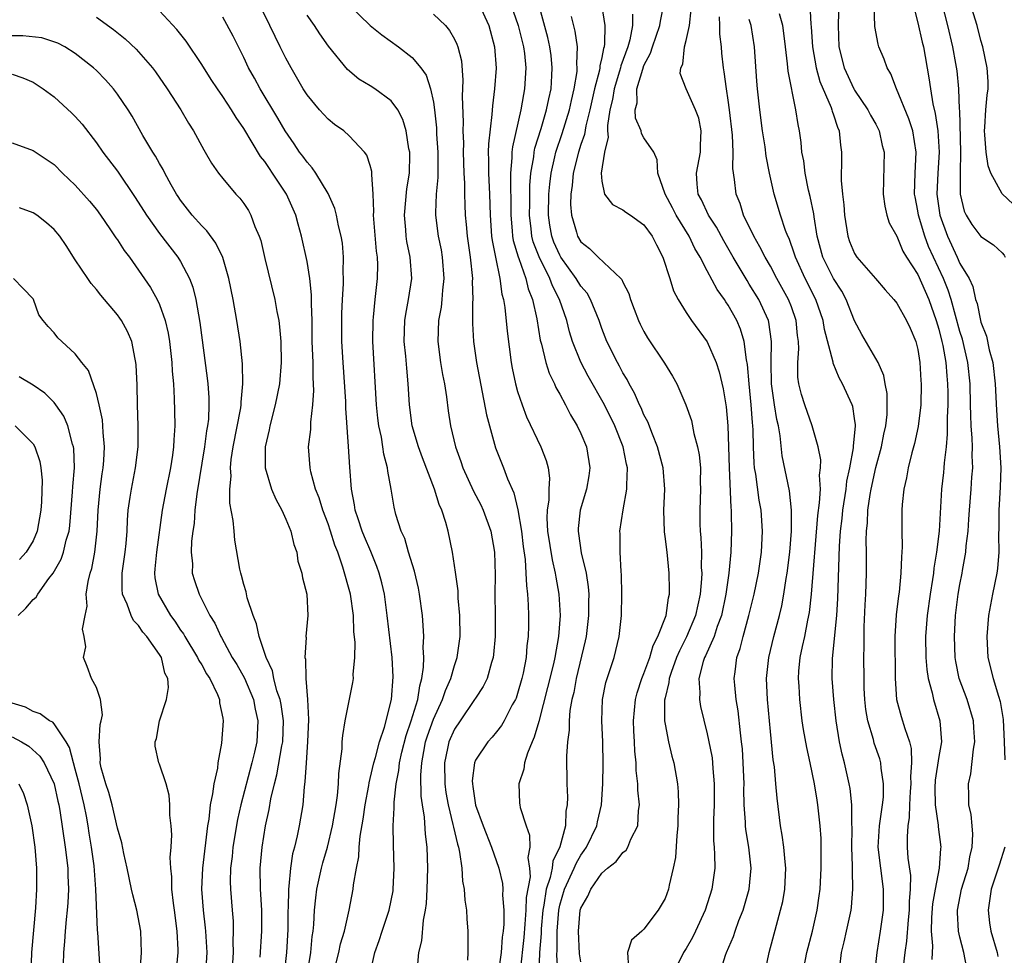
# Model space of a CAD drawing. Units: inches. Extents: x 2574000 to 2577000, y 1527000 to 1530000.
# Drawn here: x 2575492 to 2575585, y 1527673 to 1527762 of the extents above; entities that cross this region are included whole.
import ezdxf

# ---------------------------------------------------------------- set-up
doc = ezdxf.new("R2010")
doc.units = ezdxf.units.IN
doc.header["$MEASUREMENT"] = 0
doc.layers.add('LD25741527_2ft', color=92, linetype='Continuous')

msp = doc.modelspace()

# ---------------------------------------------------------------- linework, layer by layer
at = {"layer": 'LD25741527_2ft'}
for points, elevation in [([(2575525.004, 1527671), (2575525.427, 1527673), (2575525.863, 1527674.137), (2575526.126, 1527675), (2575526.805, 1527677), (2575527.172, 1527678.828), (2575527.194, 1527679), (2575527.277, 1527681), (2575527.201, 1527683.201), (2575527.174, 1527685), (2575527.287, 1527686.713), (2575527.27, 1527687.27), (2575527.477, 1527689), (2575527.736, 1527690.264), (2575527.791, 1527691), (2575528.01, 1527692.01), (2575528.41, 1527693.59), (2575528.894, 1527695), (2575529.513, 1527697), (2575529.699, 1527698.301), (2575529.918, 1527699), (2575530.074, 1527700.074), (2575530.087, 1527701), (2575530.038, 1527701.961), (2575530.096, 1527703), (2575530.043, 1527704.043), (2575529.96, 1527705), (2575529.686, 1527707), (2575529.58, 1527707.58), (2575529.203, 1527709.203), (2575528.644, 1527711), (2575528.285, 1527712.285), (2575527.941, 1527713), (2575527.436, 1527714.564), (2575527.263, 1527715.263), (2575526.984, 1527716.984), (2575526.682, 1527718.682), (2575526.659, 1527719), (2575526.295, 1527720.295), (2575526.21, 1527721), (2575526.067, 1527721.934), (2575525.825, 1527723), (2575525.735, 1527723.735), (2575525.607, 1527725), (2575525.251, 1527731), (2575525.268, 1527733), (2575525.312, 1527733.312), (2575525.464, 1527735), (2575525.692, 1527737), (2575525.712, 1527738.288), (2575525.687, 1527739), (2575525.598, 1527739.598), (2575525.324, 1527743), (2575525.354, 1527743.354), (2575525.278, 1527745), (2575525.148, 1527746.852), (2575525.168, 1527747), (2575525.158, 1527747.158), (2575525, 1527747.714), (2575524.692, 1527748.692), (2575524.46, 1527749), (2575523, 1527750.548), (2575522.496, 1527751), (2575521.623, 1527751.623), (2575521, 1527752.105), (2575520.199, 1527753), (2575519, 1527754.441), (2575518.643, 1527755), (2575517.49, 1527757), (2575517, 1527757.907), (2575516.465, 1527759), (2575515.964, 1527759.964), (2575515.484, 1527761), (2575514.025, 1527764.025)], 8174), ([(2575569.508, 1527763.508), (2575569.427, 1527761), (2575569.509, 1527759), (2575570.004, 1527757), (2575570.927, 1527755), (2575571, 1527754.869), (2575572.268, 1527753), (2575572.506, 1527752.506), (2575573, 1527751.631), (2575573.333, 1527751), (2575573.628, 1527749.628), (2575573.796, 1527749), (2575573.72, 1527745), (2575573.863, 1527743.863), (2575574.075, 1527743), (2575574.29, 1527742.29), (2575575, 1527740.996), (2575575.592, 1527739.592), (2575575.941, 1527739), (2575577, 1527737.376), (2575578.041, 1527735), (2575578.76, 1527733), (2575579, 1527732.183), (2575579.29, 1527731), (2575579.368, 1527730.632), (2575579.651, 1527729), (2575579.749, 1527727.748), (2575579.829, 1527727), (2575579.85, 1527726.15), (2575579.852, 1527725), (2575579.792, 1527723.792), (2575579.805, 1527722.195), (2575579.683, 1527721), (2575579.489, 1527719.489), (2575579.469, 1527719), (2575579.43, 1527718.57), (2575579.244, 1527717), (2575579.02, 1527713), (2575578.786, 1527711), (2575578.525, 1527709.475), (2575578.484, 1527709), (2575578.405, 1527708.405), (2575578.177, 1527707), (2575577.899, 1527705), (2575577.742, 1527703), (2575577.77, 1527701), (2575577.847, 1527699.847), (2575577.981, 1527699), (2575578.364, 1527697.636), (2575578.477, 1527697), (2575579.095, 1527695), (2575579.241, 1527693), (2575579, 1527691.611), (2575578.663, 1527689.337), (2575578.619, 1527688.619), (2575578.644, 1527687), (2575578.928, 1527685.072), (2575578.928, 1527684.928), (2575579.176, 1527683), (2575579.15, 1527682.85), (2575579.031, 1527681), (2575578.644, 1527679), (2575578.403, 1527677.597), (2575578.304, 1527676.304), (2575578.276, 1527675), (2575578.395, 1527673.606), (2575578.321, 1527672.321)], 8206), ([(2575579.239, 1527763.239), (2575579.836, 1527761), (2575580.306, 1527759), (2575580.588, 1527757.412), (2575580.695, 1527756.695), (2575580.868, 1527755), (2575580.932, 1527753.068), (2575580.949, 1527752.949), (2575581.065, 1527749), (2575581.025, 1527747.026), (2575581.026, 1527745), (2575581.398, 1527743.397), (2575581.581, 1527743), (2575582.121, 1527742.121), (2575583, 1527740.968), (2575584.192, 1527740.192), (2575585, 1527739.424), (2575585.191, 1527739.191), (2575585.305, 1527739)], 8212), ([(2575586.064, 1527744.063), (2575585, 1527745.041), (2575583.941, 1527747), (2575583.677, 1527747.677), (2575583.488, 1527749), (2575583.363, 1527750.637), (2575583.322, 1527751), (2575583.362, 1527751.362), (2575583.473, 1527753), (2575583.6, 1527754.4), (2575583.694, 1527755), (2575583.686, 1527755.686), (2575583.6, 1527757), (2575583.181, 1527759), (2575583, 1527759.596), (2575582.652, 1527761), (2575581.778, 1527763.778)], 8214), ([(2575519.043, 1527671.043), (2575519.367, 1527673), (2575519.491, 1527674.509), (2575519.577, 1527675), (2575519.647, 1527675.647), (2575519.71, 1527677), (2575519.824, 1527678.176), (2575519.934, 1527679), (2575520.374, 1527681), (2575520.505, 1527681.495), (2575520.948, 1527683), (2575521.434, 1527685), (2575521.771, 1527687), (2575521.91, 1527687.91), (2575521.998, 1527689), (2575522.015, 1527689.985), (2575522.338, 1527692.338), (2575522.351, 1527693), (2575522.393, 1527693.607), (2575522.636, 1527695), (2575523.361, 1527698.639), (2575523.402, 1527699), (2575523.396, 1527699.396), (2575523.53, 1527701), (2575523.562, 1527702.438), (2575523.454, 1527703.454), (2575523.404, 1527705), (2575523.128, 1527707), (2575522.418, 1527709.582), (2575521.926, 1527711), (2575521.657, 1527711.657), (2575521.24, 1527713), (2575521, 1527713.703), (2575520.493, 1527715), (2575520.161, 1527716.161), (2575519.812, 1527717), (2575519.363, 1527718.637), (2575519.298, 1527719), (2575519.152, 1527721), (2575519.35, 1527722.65), (2575519.353, 1527723.353), (2575519.567, 1527725), (2575519.656, 1527726.344), (2575519.589, 1527727.588), (2575519.575, 1527729), (2575519.506, 1527731), (2575519.484, 1527733), (2575519.43, 1527734.57), (2575519.436, 1527735.436), (2575519.258, 1527737), (2575519, 1527738.61), (2575518.49, 1527741), (2575518.155, 1527742.155), (2575517.933, 1527743), (2575517.059, 1527745), (2575515.737, 1527747), (2575515.426, 1527747.426), (2575515, 1527748.084), (2575514.589, 1527748.589), (2575513, 1527751.218), (2575512.264, 1527752.264), (2575511.83, 1527753), (2575511, 1527754.271), (2575510.489, 1527755), (2575509.897, 1527755.897), (2575509, 1527757.319), (2575507.527, 1527759.527), (2575506.638, 1527760.638), (2575505, 1527762.409)], 8170), ([(2575523, 1527762.958), (2575525, 1527761.023), (2575526.12, 1527760.12), (2575527.686, 1527759), (2575529, 1527757.986), (2575529.813, 1527757), (2575530.313, 1527756.313), (2575530.741, 1527755), (2575531, 1527753.738), (2575531.107, 1527753), (2575531.284, 1527751.284), (2575531.309, 1527750.691), (2575531.423, 1527749), (2575531.423, 1527746.577), (2575531.28, 1527745), (2575531.212, 1527743.212), (2575531.217, 1527743), (2575531.471, 1527741), (2575531.725, 1527739.725), (2575531.85, 1527739), (2575532.004, 1527737), (2575531.868, 1527735.868), (2575531.809, 1527735), (2575531.727, 1527734.273), (2575531.481, 1527733), (2575531.411, 1527731), (2575531.678, 1527729), (2575531.862, 1527727.862), (2575532.041, 1527727), (2575532.248, 1527725.752), (2575532.411, 1527724.411), (2575532.625, 1527723), (2575533.09, 1527721), (2575533.606, 1527719.606), (2575533.803, 1527719), (2575534.802, 1527716.802), (2575535.495, 1527715.495), (2575535.727, 1527715), (2575536.462, 1527713), (2575536.801, 1527711), (2575536.857, 1527708.857), (2575536.843, 1527707), (2575536.866, 1527705), (2575536.864, 1527703), (2575536.719, 1527701.281), (2575536.681, 1527701), (2575536.517, 1527700.517), (2575536.093, 1527699), (2575535.743, 1527698.257), (2575535, 1527697.154), (2575534.916, 1527697), (2575533.534, 1527695), (2575533, 1527694.188), (2575532.48, 1527693), (2575532.354, 1527692.354), (2575532.056, 1527691), (2575532.08, 1527689), (2575532.183, 1527688.183), (2575532.391, 1527687), (2575532.858, 1527685.142), (2575532.896, 1527684.896), (2575533.278, 1527683.278), (2575533.373, 1527683), (2575533.493, 1527682.507), (2575533.696, 1527681), (2575533.759, 1527679.759), (2575533.919, 1527679), (2575533.973, 1527677.973), (2575534.131, 1527677), (2575534.175, 1527676.175), (2575534.285, 1527675), (2575534.264, 1527673.736), (2575534.274, 1527673), (2575534.25, 1527672.25)], 8178), ([(2575535.361, 1527763), (2575536.251, 1527761), (2575536.814, 1527759), (2575536.951, 1527756.952), (2575536.805, 1527755), (2575536.601, 1527753.399), (2575536.565, 1527752.565), (2575536.223, 1527749.777), (2575536.215, 1527749), (2575536.237, 1527748.237), (2575536.226, 1527747), (2575536.342, 1527745), (2575536.402, 1527743), (2575536.533, 1527741), (2575536.585, 1527740.585), (2575536.893, 1527739), (2575537.318, 1527737), (2575537.51, 1527735.51), (2575537.655, 1527735), (2575537.78, 1527734.22), (2575537.997, 1527731.997), (2575538.379, 1527729), (2575538.471, 1527728.471), (2575538.797, 1527727), (2575539, 1527726.268), (2575539.423, 1527725), (2575539.85, 1527723.85), (2575541.201, 1527721), (2575541.708, 1527719.708), (2575541.89, 1527719), (2575542.029, 1527718.03), (2575541.964, 1527717), (2575541.966, 1527715.966), (2575541.801, 1527715), (2575541.777, 1527714.223), (2575541.851, 1527713), (2575542.271, 1527710.271), (2575542.571, 1527709), (2575542.616, 1527708.616), (2575542.908, 1527707), (2575543.031, 1527705), (2575542.893, 1527703), (2575542.529, 1527701), (2575542.4, 1527700.4), (2575541.852, 1527698.147), (2575541, 1527694.933), (2575540.575, 1527693.425), (2575540.374, 1527693), (2575539.926, 1527691.926), (2575539.653, 1527691), (2575539.593, 1527690.407), (2575539.11, 1527689), (2575539.179, 1527687.179), (2575539.202, 1527687), (2575539.253, 1527686.747), (2575539.798, 1527685), (2575540.142, 1527684.142), (2575540.169, 1527683), (2575539.983, 1527682.017), (2575540.139, 1527681), (2575540.176, 1527680.176), (2575539.802, 1527678.198), (2575539.77, 1527677), (2575539.687, 1527675.687), (2575539.586, 1527674.414), (2575539.247, 1527671.247)], 8182), ([(2575538.367, 1527763), (2575539.042, 1527761), (2575539.556, 1527759), (2575539.641, 1527758.359), (2575539.774, 1527757), (2575539.66, 1527755), (2575539.544, 1527754.456), (2575539.315, 1527753), (2575538.51, 1527749.49), (2575538.462, 1527749), (2575538.457, 1527748.457), (2575538.327, 1527747), (2575538.32, 1527745.68), (2575538.368, 1527744.368), (2575538.361, 1527743), (2575538.496, 1527741.504), (2575538.524, 1527741), (2575538.59, 1527740.59), (2575539.048, 1527739.048), (2575539.119, 1527738.881), (2575539.78, 1527737), (2575540.006, 1527736.005), (2575540.425, 1527735), (2575540.832, 1527733.168), (2575541.144, 1527731.144), (2575541.261, 1527730.739), (2575541.666, 1527729), (2575541.99, 1527727.99), (2575542.489, 1527727), (2575542.639, 1527726.639), (2575543, 1527726.014), (2575543.547, 1527725), (2575544.031, 1527724.031), (2575544.658, 1527723), (2575545, 1527722.272), (2575545.536, 1527721), (2575545.866, 1527719), (2575545.759, 1527718.241), (2575545.548, 1527717), (2575544.926, 1527715), (2575544.749, 1527713.251), (2575544.74, 1527713), (2575544.783, 1527712.784), (2575545.049, 1527710.952), (2575545.51, 1527709), (2575545.709, 1527707.708), (2575545.752, 1527707), (2575545.728, 1527706.272), (2575545.737, 1527705), (2575545.494, 1527703), (2575545.41, 1527702.59), (2575544.547, 1527699), (2575544.326, 1527697.674), (2575544.156, 1527697), (2575543.968, 1527695.969), (2575543.899, 1527695), (2575543.901, 1527694.099), (2575543.732, 1527693), (2575543.633, 1527691.633), (2575543.667, 1527689), (2575543.747, 1527687.747), (2575543.72, 1527687), (2575543.591, 1527686.409), (2575543.537, 1527685), (2575543.008, 1527683.007), (2575542.352, 1527681.648), (2575542.282, 1527681), (2575542.096, 1527680.096), (2575541.717, 1527679), (2575541.485, 1527677.485), (2575541.383, 1527677), (2575541.238, 1527675.237), (2575541.222, 1527674.778), (2575541.093, 1527673), (2575541.008, 1527671.007)], 8184), ([(2575542.847, 1527670.847), (2575542.736, 1527672.736), (2575542.765, 1527673.235), (2575542.765, 1527675), (2575542.898, 1527677), (2575543, 1527677.484), (2575543.439, 1527679), (2575544.373, 1527681), (2575544.55, 1527681.45), (2575545, 1527682.23), (2575545.333, 1527682.667), (2575545.546, 1527683), (2575546.522, 1527685), (2575546.6, 1527685.4), (2575546.976, 1527687), (2575547.084, 1527689), (2575547.126, 1527690.874), (2575547.097, 1527693), (2575547.001, 1527695), (2575547.064, 1527697), (2575547.374, 1527698.626), (2575547.489, 1527699), (2575547.756, 1527699.756), (2575548.153, 1527701), (2575548.335, 1527701.665), (2575548.658, 1527703), (2575548.867, 1527705), (2575548.908, 1527707), (2575548.861, 1527708.861), (2575548.825, 1527709.174), (2575548.722, 1527711), (2575548.731, 1527712.73), (2575548.712, 1527713), (2575549.015, 1527715.015), (2575549.381, 1527717), (2575549.364, 1527717.364), (2575549.434, 1527719), (2575549.346, 1527719.346), (2575549.036, 1527721), (2575548.242, 1527723), (2575547.235, 1527725), (2575545.704, 1527727.704), (2575545, 1527729.038), (2575544.208, 1527731), (2575543.918, 1527731.918), (2575543.662, 1527733), (2575542.989, 1527735), (2575542.302, 1527736.303), (2575542.058, 1527737), (2575541.035, 1527739.035), (2575540.48, 1527740.48), (2575540.35, 1527741), (2575540.288, 1527741.712), (2575540.127, 1527743), (2575540.155, 1527744.156), (2575540.164, 1527745.836), (2575540.26, 1527747), (2575540.529, 1527748.529), (2575540.572, 1527749), (2575540.642, 1527749.358), (2575541.231, 1527751.231), (2575541.753, 1527753), (2575541.949, 1527754.051), (2575542.172, 1527755), (2575542.259, 1527756.259), (2575542.293, 1527757), (2575542.173, 1527758.173), (2575542.063, 1527759), (2575541.873, 1527759.873), (2575541.001, 1527763)], 8186), ([(2575546.968, 1527763), (2575547.272, 1527761), (2575547.26, 1527759.26), (2575547.215, 1527759), (2575547.157, 1527758.843), (2575547, 1527757.963), (2575546.817, 1527757.183), (2575546.813, 1527757), (2575546.777, 1527756.777), (2575546.307, 1527755), (2575545.869, 1527753), (2575545.473, 1527751.473), (2575545.341, 1527750.659), (2575545, 1527749.721), (2575544.769, 1527749), (2575544.27, 1527747), (2575544.17, 1527745.83), (2575544.045, 1527745), (2575544.026, 1527744.025), (2575544.117, 1527743), (2575544.595, 1527741.405), (2575544.696, 1527741), (2575545, 1527740.484), (2575545.839, 1527739.839), (2575546.661, 1527739), (2575548.806, 1527737), (2575548.898, 1527736.898), (2575549, 1527736.644), (2575549.555, 1527735.555), (2575549.714, 1527735), (2575550.081, 1527734.08), (2575550.475, 1527733), (2575550.642, 1527732.642), (2575551, 1527731.945), (2575551.348, 1527731.348), (2575552.951, 1527728.951), (2575553.704, 1527727.705), (2575554.104, 1527727), (2575554.986, 1527724.986), (2575555.496, 1527723.496), (2575555.735, 1527722.265), (2575556.091, 1527721), (2575556.242, 1527720.242), (2575556.351, 1527719), (2575556.348, 1527717.652), (2575556.365, 1527717), (2575556.296, 1527715), (2575556.316, 1527713.684), (2575556.343, 1527713), (2575556.407, 1527712.407), (2575556.46, 1527711), (2575556.444, 1527709.556), (2575556.48, 1527709), (2575556.463, 1527708.463), (2575556.331, 1527707), (2575555.9, 1527705), (2575555.038, 1527702.962), (2575554.357, 1527701.643), (2575554.09, 1527701), (2575553.565, 1527699.564), (2575553.383, 1527699), (2575553.363, 1527698.637), (2575553, 1527697.181), (2575552.956, 1527696.956), (2575552.95, 1527695), (2575553, 1527694.681), (2575553.329, 1527693), (2575553.645, 1527691.645), (2575553.822, 1527691), (2575554.188, 1527689), (2575554.256, 1527688.256), (2575554.292, 1527687), (2575554.214, 1527685.786), (2575554.203, 1527685), (2575554.107, 1527684.107), (2575553.991, 1527682.009), (2575553.786, 1527681), (2575553.388, 1527679.388), (2575553.319, 1527679), (2575553, 1527678.116), (2575552.34, 1527677), (2575551, 1527675.194), (2575550.796, 1527675), (2575549.829, 1527674.171), (2575549.431, 1527673), (2575549.524, 1527671.524)], 8190), ([(2575558.201, 1527671), (2575558.749, 1527672.749), (2575558.844, 1527673), (2575559.501, 1527674.5), (2575559.652, 1527675), (2575560.017, 1527676.017), (2575560.407, 1527677), (2575560.549, 1527677.45), (2575560.989, 1527679), (2575561.173, 1527681), (2575560.963, 1527683), (2575560.682, 1527684.682), (2575560.653, 1527685), (2575560.647, 1527685.354), (2575560.516, 1527687), (2575560.493, 1527688.493), (2575560.5, 1527689), (2575560.433, 1527691), (2575560.339, 1527692.338), (2575560.269, 1527693), (2575560.153, 1527693.847), (2575559.934, 1527695.934), (2575559.756, 1527697), (2575559.621, 1527698.379), (2575559.577, 1527699), (2575559.647, 1527699.647), (2575559.831, 1527701), (2575560.139, 1527701.861), (2575560.423, 1527703), (2575560.969, 1527705), (2575561.45, 1527707), (2575561.869, 1527709), (2575562.159, 1527711), (2575562.265, 1527713), (2575562.133, 1527715), (2575561.949, 1527715.949), (2575561.606, 1527718.394), (2575561.496, 1527719), (2575561.453, 1527719.453), (2575561.404, 1527721), (2575561.379, 1527722.621), (2575561.35, 1527723), (2575561.304, 1527723.305), (2575561.179, 1527725), (2575560.979, 1527727), (2575560.824, 1527728.824), (2575560.729, 1527729.271), (2575560.503, 1527731), (2575560.163, 1527732.163), (2575559.812, 1527733), (2575559, 1527734.459), (2575558.773, 1527734.773), (2575558.638, 1527735), (2575557.939, 1527735.939), (2575557, 1527737.711), (2575556.338, 1527739), (2575555.839, 1527739.839), (2575555.299, 1527741), (2575554.053, 1527743), (2575553.699, 1527743.699), (2575552.998, 1527745), (2575552.309, 1527747), (2575552.256, 1527748.256), (2575551.93, 1527749), (2575551, 1527750.346), (2575550.761, 1527750.761), (2575550.727, 1527751), (2575550.206, 1527752.206), (2575550.173, 1527753), (2575550.341, 1527753.66), (2575550.33, 1527755), (2575550.877, 1527756.877), (2575551, 1527757.208), (2575551.626, 1527758.374), (2575551.815, 1527759), (2575552.52, 1527761), (2575552.577, 1527761.423), (2575552.874, 1527763)], 8194), ([(2575562.474, 1527671), (2575562.902, 1527673), (2575563.58, 1527675.58), (2575563.976, 1527677), (2575564.175, 1527677.825), (2575564.381, 1527679), (2575564.478, 1527681), (2575564.403, 1527681.597), (2575564.277, 1527683), (2575564.132, 1527684.132), (2575563.965, 1527685), (2575563.638, 1527687.638), (2575563.535, 1527689), (2575563.382, 1527690.618), (2575563.275, 1527691.275), (2575563, 1527693.966), (2575562.725, 1527697), (2575562.641, 1527699), (2575562.848, 1527701), (2575563.33, 1527703), (2575563.86, 1527705), (2575564.08, 1527705.92), (2575564.284, 1527707), (2575564.51, 1527708.51), (2575564.603, 1527709), (2575564.843, 1527711), (2575564.994, 1527712.994), (2575565.005, 1527715.005), (2575564.819, 1527716.819), (2575564.136, 1527720.136), (2575563.939, 1527722.061), (2575563.764, 1527723), (2575563.61, 1527723.61), (2575563.389, 1527725), (2575563.099, 1527727), (2575563.07, 1527729), (2575563.11, 1527731), (2575562.851, 1527732.851), (2575562.809, 1527733), (2575561.894, 1527735), (2575561, 1527736.463), (2575560.785, 1527736.785), (2575559.472, 1527739), (2575558.573, 1527740.573), (2575557.875, 1527741.875), (2575557.112, 1527743), (2575556.446, 1527744.446), (2575556.14, 1527745), (2575556.063, 1527745.937), (2575556, 1527747), (2575556.366, 1527749), (2575556.354, 1527749.646), (2575556.43, 1527751), (2575556.209, 1527752.208), (2575555.907, 1527753), (2575554.999, 1527755), (2575554.448, 1527756.448), (2575554.501, 1527757), (2575554.673, 1527757.327), (2575554.853, 1527759), (2575555, 1527759.582), (2575555.311, 1527761), (2575555.467, 1527762.533)], 8196), ([(2575566.751, 1527763), (2575566.844, 1527761.156), (2575566.88, 1527760.88), (2575566.988, 1527759), (2575567.337, 1527757), (2575567.699, 1527755.699), (2575568.776, 1527753.224), (2575568.851, 1527753), (2575568.875, 1527752.875), (2575569, 1527752.524), (2575569.361, 1527751.361), (2575569.539, 1527751), (2575569.65, 1527749.65), (2575569.743, 1527749), (2575569.752, 1527747.752), (2575569.714, 1527747), (2575569.715, 1527746.285), (2575569.838, 1527745), (2575569.974, 1527743.974), (2575570.045, 1527743), (2575570.345, 1527741), (2575570.512, 1527740.512), (2575571, 1527739.359), (2575571.224, 1527739), (2575572.978, 1527737), (2575573.898, 1527735.898), (2575574.726, 1527735), (2575575, 1527734.642), (2575575.927, 1527733), (2575576.273, 1527732.273), (2575576.813, 1527731), (2575577, 1527730.263), (2575577.209, 1527729), (2575577.303, 1527727.303), (2575577.333, 1527727), (2575577.286, 1527725), (2575577.049, 1527722.951), (2575576.689, 1527721.311), (2575576.436, 1527720.436), (2575576.077, 1527719), (2575575.933, 1527718.067), (2575575.684, 1527717), (2575575.525, 1527715.525), (2575575.495, 1527715), (2575575.477, 1527713), (2575575.514, 1527711.514), (2575575.487, 1527711), (2575575.437, 1527710.563), (2575575.399, 1527709), (2575575.217, 1527707.217), (2575575.157, 1527706.843), (2575574.933, 1527705.067), (2575574.817, 1527703), (2575574.865, 1527699), (2575574.978, 1527697), (2575575.413, 1527695.413), (2575575.754, 1527694.246), (2575576.211, 1527693), (2575576.371, 1527692.371), (2575576.417, 1527691), (2575576.309, 1527689.691), (2575576.337, 1527689), (2575576.278, 1527688.278), (2575576.212, 1527687), (2575576.195, 1527685.805), (2575576.05, 1527685), (2575575.979, 1527683.979), (2575576.003, 1527683), (2575576.061, 1527681.94), (2575576.297, 1527680.297), (2575576.277, 1527679), (2575576.177, 1527677.823), (2575576.175, 1527677), (2575576.078, 1527676.078), (2575575.936, 1527674.064), (2575575.775, 1527673), (2575575.618, 1527671.618)], 8204), ([(2575581.759, 1527671), (2575581.371, 1527673), (2575581, 1527674.436), (2575580.878, 1527675), (2575580.781, 1527676.781), (2575580.786, 1527677), (2575581.163, 1527679), (2575581.768, 1527681), (2575581.937, 1527682.063), (2575582.174, 1527683), (2575582.233, 1527684.233), (2575582.155, 1527685), (2575582.081, 1527686.081), (2575581.855, 1527687), (2575581.853, 1527687.853), (2575581.809, 1527689), (2575582.049, 1527689.951), (2575582.281, 1527692.281), (2575582.43, 1527693), (2575582.311, 1527694.311), (2575582.286, 1527695), (2575581.682, 1527697), (2575580.944, 1527699), (2575580.616, 1527700.616), (2575580.561, 1527701), (2575580.485, 1527703), (2575580.59, 1527705), (2575580.837, 1527707), (2575581, 1527707.94), (2575581.22, 1527709), (2575581.253, 1527709.253), (2575581.572, 1527711), (2575581.605, 1527711.604), (2575581.768, 1527713), (2575581.861, 1527714.139), (2575581.91, 1527715), (2575582.083, 1527717), (2575582.138, 1527718.138), (2575582.211, 1527719), (2575582.151, 1527720.151), (2575582.18, 1527721), (2575582.173, 1527721.827), (2575582.074, 1527723), (2575582.023, 1527724.023), (2575582.017, 1527725), (2575581.962, 1527727), (2575581.752, 1527729), (2575581.237, 1527731.237), (2575581, 1527731.962), (2575580.154, 1527735), (2575579.89, 1527735.89), (2575579.427, 1527737), (2575578.488, 1527739), (2575578.027, 1527740.027), (2575577.667, 1527741), (2575577.062, 1527743), (2575577, 1527743.411), (2575576.739, 1527744.739), (2575576.7, 1527745), (2575576.757, 1527747), (2575576.857, 1527749), (2575576.537, 1527751), (2575576.163, 1527752.163), (2575574.974, 1527755), (2575574.44, 1527756.439), (2575574.076, 1527757), (2575573.807, 1527757.807), (2575573.315, 1527759), (2575573.235, 1527759.235), (2575572.922, 1527760.923), (2575572.848, 1527763)], 8208), ([(2575576.55, 1527763), (2575577, 1527761.268), (2575577.425, 1527759.425), (2575577.537, 1527759), (2575578.052, 1527756.053), (2575578.194, 1527755), (2575578.426, 1527753.574), (2575578.665, 1527752.665), (2575578.913, 1527751), (2575579.026, 1527749), (2575578.894, 1527747), (2575578.809, 1527745), (2575579.097, 1527743), (2575579.816, 1527741), (2575580.752, 1527739), (2575581, 1527738.422), (2575581.863, 1527737), (2575582.236, 1527736.236), (2575582.493, 1527735), (2575582.63, 1527734.63), (2575582.956, 1527733), (2575583, 1527732.838), (2575583.518, 1527731.518), (2575583.788, 1527730.212), (2575584.111, 1527729), (2575584.345, 1527727), (2575584.476, 1527724.477), (2575584.583, 1527723), (2575584.77, 1527721), (2575584.872, 1527719), (2575584.823, 1527717.177), (2575584.699, 1527715), (2575584.698, 1527713.302), (2575584.66, 1527712.66), (2575584.695, 1527711), (2575584.562, 1527709.438), (2575584.499, 1527709), (2575584.089, 1527707), (2575583.722, 1527705), (2575583.547, 1527703), (2575583.649, 1527701), (2575584.15, 1527699), (2575584.661, 1527697.339), (2575584.835, 1527696.835), (2575585.111, 1527695.111), (2575585.213, 1527693), (2575585.275, 1527691.275)], 8210), ([(2575499, 1527761.819), (2575500.631, 1527760.631), (2575501.738, 1527759.738), (2575502.769, 1527758.769), (2575504.328, 1527757), (2575504.617, 1527756.617), (2575505.729, 1527755), (2575507.01, 1527753), (2575507.739, 1527751.739), (2575508.221, 1527751), (2575509.2, 1527749.2), (2575509.336, 1527749), (2575509.942, 1527747.942), (2575510.606, 1527747), (2575511, 1527746.494), (2575512.246, 1527745), (2575512.616, 1527744.617), (2575513, 1527744.097), (2575513.432, 1527743.432), (2575513.675, 1527743), (2575514.057, 1527741.943), (2575514.473, 1527741), (2575514.605, 1527740.605), (2575515, 1527738.899), (2575515.954, 1527735), (2575516.138, 1527733.862), (2575516.314, 1527733), (2575516.396, 1527732.396), (2575516.51, 1527731), (2575516.546, 1527729), (2575516.379, 1527727), (2575515.992, 1527725), (2575515.462, 1527723), (2575515.392, 1527722.607), (2575515.019, 1527721), (2575515.03, 1527719), (2575515.638, 1527717), (2575516.027, 1527716.027), (2575516.614, 1527715), (2575517, 1527714.136), (2575517.467, 1527713), (2575517.741, 1527711.741), (2575518.028, 1527711), (2575518.143, 1527710.144), (2575518.5, 1527709), (2575518.56, 1527708.56), (2575518.973, 1527707), (2575519.093, 1527705), (2575518.899, 1527703), (2575518.914, 1527702.915), (2575518.803, 1527701), (2575518.846, 1527700.846), (2575518.898, 1527699), (2575519.036, 1527697), (2575519.128, 1527695.128), (2575519.052, 1527693), (2575518.905, 1527691), (2575518.804, 1527689.196), (2575518.719, 1527688.718), (2575518.589, 1527687), (2575518.259, 1527685), (2575518.07, 1527684.07), (2575517.813, 1527683), (2575517.636, 1527682.364), (2575517.424, 1527681), (2575517.28, 1527679.28), (2575517.23, 1527679), (2575517.207, 1527677.207), (2575517.19, 1527677), (2575517.175, 1527675.174), (2575517.06, 1527673), (2575516.824, 1527671)], 8168), ([(2575521.518, 1527671), (2575522.024, 1527673), (2575522.184, 1527673.816), (2575522.548, 1527675), (2575523.006, 1527677), (2575523.377, 1527679), (2575523.412, 1527679.412), (2575523.694, 1527681), (2575523.93, 1527682.069), (2575523.967, 1527683), (2575524.049, 1527684.049), (2575524.336, 1527685.664), (2575524.513, 1527687), (2575524.857, 1527688.856), (2575524.89, 1527689.11), (2575525, 1527689.505), (2575525.34, 1527691), (2575525.496, 1527691.496), (2575525.899, 1527693), (2575526.37, 1527694.371), (2575527.036, 1527697), (2575527.178, 1527699.178), (2575527.075, 1527701), (2575526.628, 1527705), (2575526.347, 1527707), (2575526.092, 1527708.091), (2575525.854, 1527709), (2575525.633, 1527709.633), (2575525.057, 1527711.057), (2575524.459, 1527712.459), (2575524.243, 1527713), (2575523.843, 1527714.158), (2575523.573, 1527715), (2575523.507, 1527715.506), (2575523.214, 1527717), (2575523.07, 1527719.069), (2575522.953, 1527721.047), (2575522.692, 1527724.692), (2575522.681, 1527725.319), (2575522.423, 1527729), (2575522.32, 1527731), (2575522.308, 1527733), (2575522.321, 1527733.679), (2575522.379, 1527735), (2575522.474, 1527736.475), (2575522.472, 1527737), (2575522.441, 1527737.559), (2575522.474, 1527739), (2575522.356, 1527740.356), (2575522.257, 1527741), (2575522.004, 1527741.995), (2575521.807, 1527743), (2575521.646, 1527743.646), (2575521, 1527745.066), (2575519.839, 1527747), (2575519.5, 1527747.5), (2575519, 1527748.028), (2575518.604, 1527748.603), (2575518.303, 1527749), (2575517.783, 1527749.784), (2575516.931, 1527751), (2575516.226, 1527752.226), (2575514.544, 1527755), (2575514.006, 1527756.006), (2575513.445, 1527757), (2575513, 1527757.963), (2575511.998, 1527759.997), (2575511, 1527761.81)], 8172), ([(2575529.492, 1527671.492), (2575529.607, 1527673), (2575529.895, 1527674.105), (2575530.058, 1527676.058), (2575530.265, 1527677), (2575530.354, 1527677.646), (2575530.414, 1527679), (2575530.477, 1527681), (2575530.418, 1527683), (2575530.24, 1527684.24), (2575530.147, 1527685.853), (2575529.954, 1527687), (2575529.839, 1527687.839), (2575529.82, 1527689.82), (2575529.902, 1527691), (2575530.083, 1527692.083), (2575530.262, 1527693), (2575530.434, 1527693.566), (2575531, 1527695.146), (2575531.878, 1527697), (2575532.141, 1527697.859), (2575532.658, 1527699), (2575533, 1527700.24), (2575533.255, 1527701), (2575533.529, 1527703), (2575533.511, 1527705), (2575533.364, 1527706.637), (2575533.339, 1527707.339), (2575533.114, 1527709.114), (2575532.825, 1527711), (2575532.392, 1527713), (2575532.189, 1527713.811), (2575531.8, 1527715), (2575531.542, 1527715.541), (2575531.119, 1527717), (2575529.959, 1527719.959), (2575529.58, 1527721), (2575528.991, 1527723), (2575528.739, 1527725), (2575528.621, 1527727), (2575528.468, 1527728.468), (2575528.383, 1527729.618), (2575528.24, 1527731), (2575528.294, 1527733), (2575528.384, 1527733.616), (2575528.647, 1527735), (2575528.943, 1527737), (2575528.804, 1527739), (2575528.494, 1527740.494), (2575528.421, 1527741), (2575528.377, 1527741.622), (2575528.245, 1527743), (2575528.494, 1527745.506), (2575528.739, 1527747), (2575528.771, 1527748.771), (2575528.76, 1527749), (2575528.682, 1527749.318), (2575528.41, 1527751), (2575528.102, 1527752.102), (2575527.623, 1527753), (2575527, 1527753.865), (2575525.437, 1527755), (2575525, 1527755.288), (2575523.931, 1527755.931), (2575522.833, 1527756.833), (2575521.048, 1527759.048), (2575520.226, 1527760.226), (2575519.724, 1527761), (2575519, 1527761.993)], 8176), ([(2575531, 1527762.104), (2575532.148, 1527761), (2575532.547, 1527760.546), (2575533, 1527759.706), (2575533.234, 1527759.234), (2575533.311, 1527759), (2575533.656, 1527757.656), (2575533.812, 1527755.812), (2575533.74, 1527754.259), (2575533.825, 1527751.825), (2575533.802, 1527751), (2575533.853, 1527749.853), (2575533.845, 1527749), (2575533.897, 1527747), (2575533.953, 1527746.047), (2575533.951, 1527745), (2575533.973, 1527743.973), (2575534.017, 1527743), (2575534.116, 1527742.116), (2575534.201, 1527741), (2575534.497, 1527739), (2575534.711, 1527737), (2575534.692, 1527736.692), (2575534.747, 1527735), (2575534.717, 1527734.717), (2575534.719, 1527732.719), (2575534.816, 1527731), (2575535.093, 1527729), (2575536.046, 1527724.046), (2575536.316, 1527723), (2575536.905, 1527720.904), (2575537.653, 1527719), (2575538.045, 1527717.955), (2575538.642, 1527716.642), (2575539.034, 1527715.034), (2575539.359, 1527713), (2575539.528, 1527711.528), (2575539.709, 1527710.291), (2575539.791, 1527709), (2575539.828, 1527707.828), (2575539.933, 1527707), (2575539.995, 1527706.005), (2575540.021, 1527705), (2575540.021, 1527704.021), (2575540, 1527703), (2575539.88, 1527702.12), (2575539.8, 1527701), (2575539.524, 1527699.524), (2575539.404, 1527699), (2575539, 1527697.589), (2575538.85, 1527697.149), (2575538.783, 1527697), (2575538.494, 1527696.494), (2575537.722, 1527695), (2575537.464, 1527694.536), (2575537, 1527693.936), (2575536.575, 1527693.425), (2575536.164, 1527693), (2575535, 1527691.236), (2575534.905, 1527691), (2575534.697, 1527689.303), (2575534.7, 1527689), (2575534.753, 1527688.752), (2575534.993, 1527686.994), (2575535.727, 1527685), (2575536.51, 1527683), (2575537.209, 1527681), (2575537.553, 1527679.553), (2575537.582, 1527679), (2575537.556, 1527678.443), (2575537.687, 1527677), (2575537.684, 1527675.684), (2575537.625, 1527675), (2575537.546, 1527674.454), (2575537.425, 1527673), (2575537.166, 1527671)], 8180), ([(2575545, 1527672.107), (2575544.872, 1527672.872), (2575544.793, 1527675), (2575544.945, 1527677), (2575545, 1527677.191), (2575545.659, 1527678.341), (2575545.938, 1527679), (2575547, 1527680.513), (2575547.547, 1527681), (2575548.367, 1527681.633), (2575549, 1527682.492), (2575549.294, 1527682.706), (2575549.464, 1527683), (2575549.759, 1527683.759), (2575550.422, 1527685), (2575550.476, 1527686.477), (2575550.561, 1527687), (2575550.415, 1527688.415), (2575550.402, 1527689), (2575550.263, 1527690.263), (2575550.246, 1527691), (2575550.121, 1527692.121), (2575550.095, 1527693), (2575550.023, 1527694.023), (2575549.989, 1527695), (2575550.178, 1527697), (2575550.346, 1527697.654), (2575550.8, 1527699), (2575551, 1527699.473), (2575551.542, 1527701), (2575551.859, 1527702.141), (2575552.324, 1527703), (2575553.095, 1527705), (2575553.326, 1527706.674), (2575553.417, 1527707), (2575553.434, 1527707.434), (2575553.4, 1527709), (2575553.185, 1527711), (2575553, 1527712.493), (2575552.932, 1527712.932), (2575552.885, 1527715), (2575552.984, 1527717), (2575552.836, 1527719), (2575552.297, 1527721), (2575551.807, 1527722.193), (2575551.366, 1527723.366), (2575551, 1527724.049), (2575550.723, 1527724.723), (2575550.58, 1527725), (2575550.105, 1527726.105), (2575549.577, 1527727), (2575549.393, 1527727.393), (2575549, 1527728.026), (2575548.673, 1527728.672), (2575548.482, 1527729), (2575547.486, 1527731), (2575547, 1527732.226), (2575546.729, 1527733), (2575545.926, 1527735), (2575545.59, 1527735.59), (2575545, 1527736.266), (2575544.568, 1527737), (2575543.118, 1527739), (2575543, 1527739.198), (2575542.447, 1527740.448), (2575542.239, 1527741), (2575542.055, 1527742.055), (2575541.926, 1527743), (2575541.969, 1527745), (2575542.047, 1527745.953), (2575542.178, 1527747), (2575542.549, 1527748.549), (2575542.635, 1527749), (2575543.243, 1527750.757), (2575543.928, 1527753), (2575544.108, 1527753.892), (2575544.38, 1527755), (2575544.642, 1527756.642), (2575544.666, 1527757), (2575544.63, 1527757.37), (2575544.675, 1527759), (2575544.469, 1527760.469), (2575544.123, 1527761.877)], 8188), ([(2575549.904, 1527762.096), (2575549.922, 1527761), (2575549.653, 1527759.654), (2575549.457, 1527759), (2575548.807, 1527757.193), (2575548.772, 1527757), (2575548.685, 1527756.684), (2575548.155, 1527755), (2575548.004, 1527753.996), (2575547.764, 1527753), (2575547.52, 1527751.52), (2575547.538, 1527751), (2575547.586, 1527750.414), (2575547.237, 1527749), (2575546.929, 1527747), (2575547, 1527746.225), (2575547.264, 1527745), (2575548.008, 1527744.008), (2575549, 1527743.505), (2575549.284, 1527743.284), (2575549.717, 1527743), (2575551, 1527742.088), (2575551.784, 1527741), (2575552.175, 1527740.176), (2575552.789, 1527739), (2575553.449, 1527737), (2575553.817, 1527735.817), (2575554.251, 1527735), (2575555, 1527733.752), (2575555.497, 1527733), (2575557, 1527730.97), (2575557.853, 1527729), (2575558.142, 1527728.142), (2575558.51, 1527726.51), (2575558.789, 1527724.789), (2575558.954, 1527723), (2575559.027, 1527721), (2575559.077, 1527719), (2575559.233, 1527715.233), (2575559.268, 1527715), (2575559.285, 1527714.715), (2575559.313, 1527713), (2575559.256, 1527711), (2575559.053, 1527709), (2575558.763, 1527707), (2575558.356, 1527705), (2575557.951, 1527703.951), (2575557.649, 1527703), (2575556.837, 1527701.163), (2575556.747, 1527701), (2575556.615, 1527700.615), (2575556.221, 1527699), (2575556.315, 1527697.685), (2575556.26, 1527697), (2575556.358, 1527696.358), (2575557, 1527693.75), (2575557.137, 1527693.137), (2575557.459, 1527691.459), (2575557.512, 1527691), (2575557.537, 1527690.463), (2575557.679, 1527689), (2575557.656, 1527687), (2575557.588, 1527685.588), (2575557.602, 1527683.602), (2575557.666, 1527683), (2575557.709, 1527682.292), (2575557.719, 1527681), (2575557.45, 1527679), (2575556.809, 1527677), (2575555.888, 1527675), (2575555.595, 1527674.405), (2575555, 1527673.381), (2575554.756, 1527673), (2575553.761, 1527671)], 8192), ([(2575566.082, 1527671), (2575566.477, 1527673), (2575566.996, 1527675), (2575567.445, 1527677), (2575567.642, 1527678.358), (2575567.726, 1527679), (2575567.837, 1527681), (2575567.817, 1527682.183), (2575567.833, 1527683), (2575567.811, 1527683.811), (2575567.73, 1527685), (2575567.516, 1527687), (2575567.438, 1527687.438), (2575567.204, 1527689), (2575566.788, 1527691), (2575566.452, 1527692.452), (2575566.156, 1527694.156), (2575566.031, 1527695), (2575565.79, 1527697), (2575565.727, 1527698.273), (2575565.674, 1527699), (2575565.717, 1527699.717), (2575565.845, 1527701), (2575566.044, 1527702.044), (2575566.263, 1527703), (2575566.56, 1527704.561), (2575566.717, 1527705.283), (2575566.917, 1527707), (2575567.519, 1527714.48), (2575567.681, 1527715.682), (2575567.75, 1527717), (2575567.677, 1527718.323), (2575567.764, 1527719), (2575567.783, 1527719.783), (2575567.533, 1527721), (2575566.967, 1527723), (2575566.261, 1527725), (2575565.963, 1527725.963), (2575565.709, 1527727), (2575565.62, 1527727.621), (2575565.613, 1527729), (2575565.701, 1527730.299), (2575565.659, 1527731), (2575565.576, 1527731.576), (2575565.45, 1527733), (2575565, 1527734.305), (2575564.738, 1527735), (2575563.619, 1527737), (2575563, 1527738.155), (2575562.502, 1527739), (2575562.007, 1527740.007), (2575561.416, 1527741), (2575560.45, 1527743), (2575560.122, 1527744.122), (2575559.752, 1527745), (2575559.603, 1527746.397), (2575559.449, 1527747.45), (2575559.482, 1527749), (2575559.414, 1527750.586), (2575559.126, 1527753), (2575559, 1527753.937), (2575558.835, 1527755), (2575558.629, 1527756.629), (2575558.543, 1527757), (2575558.399, 1527758.399), (2575558.358, 1527759), (2575558.2, 1527760.2), (2575558.215, 1527761), (2575558.156, 1527761.844)], 8198), ([(2575569.6, 1527671.6), (2575569.764, 1527673), (2575570.013, 1527673.987), (2575570.22, 1527675), (2575570.661, 1527677), (2575570.701, 1527677.299), (2575570.843, 1527679), (2575570.792, 1527680.792), (2575570.805, 1527681.194), (2575570.748, 1527683), (2575570.772, 1527684.772), (2575570.745, 1527685.255), (2575570.748, 1527687), (2575570.571, 1527688.571), (2575570.498, 1527689), (2575570.038, 1527691), (2575569.819, 1527691.819), (2575569.558, 1527693), (2575569.235, 1527695), (2575569.035, 1527697), (2575568.878, 1527699), (2575568.893, 1527700.893), (2575569.3, 1527705), (2575569.399, 1527706.601), (2575569.579, 1527711.58), (2575569.67, 1527713), (2575569.809, 1527714.191), (2575569.877, 1527715), (2575570.185, 1527717), (2575570.255, 1527717.745), (2575570.537, 1527719), (2575570.905, 1527720.905), (2575570.897, 1527721.103), (2575571, 1527722.02), (2575571.084, 1527723), (2575571.086, 1527723.085), (2575571, 1527723.696), (2575570.822, 1527724.822), (2575570.76, 1527725), (2575569.861, 1527727), (2575569.547, 1527727.547), (2575568.962, 1527728.962), (2575568.952, 1527729.048), (2575568.137, 1527732.137), (2575568.014, 1527733), (2575567.328, 1527735), (2575566.293, 1527737), (2575565.374, 1527739), (2575565.298, 1527739.299), (2575564.78, 1527740.78), (2575564.665, 1527741), (2575564.447, 1527741.553), (2575563.962, 1527743), (2575563.374, 1527745), (2575562.931, 1527747), (2575562.617, 1527748.617), (2575562.502, 1527749.498), (2575562.267, 1527751), (2575561.993, 1527753), (2575561.773, 1527755), (2575561.715, 1527755.715), (2575561.508, 1527759), (2575561.185, 1527761), (2575561, 1527761.586)], 8200), ([(2575572.915, 1527671), (2575573.127, 1527673), (2575573.457, 1527675), (2575573.74, 1527677), (2575573.755, 1527679), (2575573.481, 1527681), (2575573.248, 1527683), (2575573.368, 1527685), (2575573.663, 1527687), (2575573.733, 1527687.733), (2575573.758, 1527689), (2575573.514, 1527690.486), (2575573.485, 1527691), (2575573.383, 1527691.383), (2575572.872, 1527692.872), (2575572.79, 1527693.21), (2575572.246, 1527695), (2575572.067, 1527696.066), (2575571.968, 1527697), (2575571.917, 1527698.083), (2575571.893, 1527699), (2575571.88, 1527701), (2575571.909, 1527702.09), (2575571.895, 1527703), (2575571.913, 1527703.913), (2575571.997, 1527706.003), (2575572.053, 1527707), (2575572.122, 1527709), (2575572.13, 1527711), (2575572.109, 1527712.109), (2575572.131, 1527713), (2575572.212, 1527713.788), (2575572.259, 1527715), (2575572.463, 1527716.463), (2575572.558, 1527717), (2575573, 1527719.056), (2575573.543, 1527721), (2575573.786, 1527722.214), (2575573.968, 1527723), (2575574.088, 1527724.088), (2575574.104, 1527725), (2575574.082, 1527726.082), (2575573.89, 1527727), (2575573.771, 1527727.771), (2575573.234, 1527729), (2575571.682, 1527731.682), (2575571, 1527732.965), (2575570.211, 1527735), (2575569.783, 1527735.783), (2575569, 1527736.978), (2575567.99, 1527739), (2575567.458, 1527741), (2575567.164, 1527742.836), (2575567.13, 1527743.13), (2575566.783, 1527744.783), (2575566.637, 1527745.363), (2575566.297, 1527747), (2575566.168, 1527748.168), (2575566, 1527749), (2575565.919, 1527749.919), (2575565.761, 1527751), (2575565.626, 1527751.626), (2575565.428, 1527753), (2575564.689, 1527756.689), (2575564.638, 1527757.362), (2575564.424, 1527759), (2575564.281, 1527760.281), (2575564.174, 1527761), (2575563.864, 1527762.136)], 8202), ([(2575514.551, 1527672.551), (2575514.708, 1527675), (2575514.712, 1527677), (2575514.6, 1527679), (2575514.56, 1527681), (2575514.733, 1527683), (2575515.066, 1527685), (2575515.42, 1527686.58), (2575515.575, 1527687.576), (2575515.907, 1527689), (2575516.142, 1527689.858), (2575516.608, 1527692.608), (2575516.69, 1527693), (2575516.753, 1527695), (2575516.534, 1527696.534), (2575516.443, 1527697), (2575516.151, 1527697.849), (2575515.865, 1527699), (2575515.727, 1527699.727), (2575515.135, 1527701), (2575514.458, 1527703), (2575514.189, 1527704.189), (2575513.875, 1527705), (2575513.332, 1527706.668), (2575513.223, 1527707.223), (2575513, 1527707.945), (2575512.785, 1527708.785), (2575512.703, 1527709), (2575512.626, 1527709.374), (2575512.156, 1527712.155), (2575512.07, 1527713), (2575511.999, 1527714), (2575511.671, 1527715.671), (2575511.669, 1527717), (2575511.786, 1527718.214), (2575511.733, 1527719), (2575511.807, 1527719.807), (2575512.003, 1527721), (2575512.711, 1527724.71), (2575512.745, 1527725), (2575512.742, 1527725.258), (2575512.919, 1527727), (2575512.88, 1527728.88), (2575512.644, 1527731), (2575512.341, 1527733), (2575511.987, 1527735), (2575511.572, 1527737), (2575511, 1527738.973), (2575510.352, 1527740.352), (2575509.503, 1527741.503), (2575509, 1527741.983), (2575508.11, 1527743), (2575507, 1527744.416), (2575506.764, 1527744.764), (2575506.612, 1527745), (2575506.105, 1527745.895), (2575505.5, 1527747), (2575505.34, 1527747.34), (2575505, 1527747.901), (2575504.612, 1527748.612), (2575504.355, 1527749), (2575503.417, 1527750.583), (2575502.39, 1527752.39), (2575502.006, 1527753), (2575501, 1527754.501), (2575500.618, 1527755), (2575499.854, 1527755.854), (2575499, 1527756.744), (2575498.726, 1527757), (2575497, 1527758.361), (2575495.989, 1527759), (2575495.344, 1527759.344), (2575493.834, 1527759.834), (2575492.03, 1527760.03), (2575491, 1527760.021)], 8166), ([(2575491, 1527756.391), (2575492.029, 1527756.029), (2575493, 1527755.622), (2575493.386, 1527755.386), (2575493.951, 1527755), (2575495, 1527754.234), (2575496.682, 1527752.682), (2575497, 1527752.358), (2575497.644, 1527751.644), (2575499, 1527749.885), (2575499.616, 1527749), (2575501, 1527747.171), (2575502.69, 1527744.69), (2575503.753, 1527743), (2575505, 1527741.266), (2575506.748, 1527739), (2575507, 1527738.59), (2575507.829, 1527737), (2575508.155, 1527736.155), (2575508.434, 1527735), (2575508.822, 1527732.822), (2575509.522, 1527727.522), (2575509.58, 1527727), (2575509.676, 1527725.676), (2575509.685, 1527725), (2575509.633, 1527723.633), (2575509.56, 1527723), (2575509.467, 1527722.533), (2575509.275, 1527721), (2575508.542, 1527716.542), (2575508.364, 1527715), (2575508.271, 1527713.729), (2575508.155, 1527713), (2575508.036, 1527712.036), (2575508.004, 1527711), (2575508.114, 1527709.886), (2575508.107, 1527709), (2575508.308, 1527708.309), (2575508.751, 1527707), (2575509.786, 1527705), (2575510.262, 1527704.262), (2575510.808, 1527703), (2575510.884, 1527702.884), (2575511.902, 1527701), (2575512.324, 1527700.324), (2575513.052, 1527699.052), (2575513.919, 1527697), (2575514.087, 1527696.087), (2575514.334, 1527695), (2575514.224, 1527693), (2575514.013, 1527692.013), (2575513.767, 1527691), (2575512.702, 1527687), (2575512.391, 1527685.609), (2575511.958, 1527683), (2575511.884, 1527682.116), (2575511.748, 1527681), (2575511.716, 1527679.716), (2575511.734, 1527679), (2575511.88, 1527677), (2575511.975, 1527675.975), (2575511.996, 1527675), (2575511.96, 1527674.04), (2575511.99, 1527673), (2575511.865, 1527671)], 8164), ([(2575491, 1527749.882), (2575493, 1527749.154), (2575495, 1527747.812), (2575495.795, 1527747), (2575497, 1527745.85), (2575498.337, 1527744.337), (2575499, 1527743.54), (2575499.4, 1527743), (2575500.284, 1527741.716), (2575500.854, 1527740.854), (2575501, 1527740.659), (2575501.638, 1527739.638), (2575502.132, 1527739), (2575503, 1527737.794), (2575504.134, 1527736.134), (2575504.782, 1527735), (2575505, 1527734.525), (2575505.535, 1527733), (2575505.809, 1527731.809), (2575505.934, 1527731), (2575506.159, 1527729), (2575506.198, 1527728.198), (2575506.309, 1527727), (2575506.396, 1527725.604), (2575506.426, 1527724.426), (2575506.439, 1527723), (2575506.344, 1527721.657), (2575506.327, 1527721), (2575506.227, 1527720.227), (2575506.04, 1527719), (2575505.633, 1527717), (2575505.256, 1527715), (2575504.696, 1527711), (2575504.565, 1527709.435), (2575504.506, 1527709), (2575504.552, 1527708.552), (2575504.856, 1527707), (2575506.024, 1527705), (2575506.443, 1527704.443), (2575507, 1527703.603), (2575507.258, 1527703.258), (2575507.392, 1527703), (2575508.612, 1527701), (2575508.719, 1527700.719), (2575509, 1527700.293), (2575509.463, 1527699.463), (2575509.778, 1527699), (2575510.505, 1527697.495), (2575510.688, 1527697), (2575510.697, 1527696.697), (2575511, 1527695.232), (2575511.035, 1527695), (2575510.875, 1527692.875), (2575510.535, 1527691), (2575510.494, 1527690.494), (2575510.153, 1527689), (2575510.041, 1527688.041), (2575509.805, 1527687), (2575509.663, 1527685.664), (2575509.541, 1527685), (2575509.067, 1527681), (2575508.989, 1527679), (2575509.136, 1527677), (2575509.339, 1527675.339), (2575509.367, 1527675), (2575509.477, 1527673), (2575509.353, 1527671)], 8162), ([(2575506.569, 1527671), (2575506.757, 1527673), (2575506.753, 1527673.247), (2575506.673, 1527675), (2575506.422, 1527677), (2575506.317, 1527677.683), (2575506.17, 1527679), (2575506.158, 1527680.158), (2575506.058, 1527681), (2575506.006, 1527681.994), (2575506.091, 1527683), (2575506.16, 1527684.16), (2575506.103, 1527685), (2575505.977, 1527686.023), (2575505.977, 1527687), (2575505.923, 1527687.922), (2575505.624, 1527689), (2575505, 1527690.883), (2575504.944, 1527691), (2575504.583, 1527692.584), (2575504.575, 1527693), (2575504.7, 1527693.3), (2575504.999, 1527695), (2575505.667, 1527697), (2575505.848, 1527698.152), (2575505.773, 1527699), (2575505.508, 1527699.508), (2575505.168, 1527701), (2575505, 1527701.281), (2575503.796, 1527703), (2575503.418, 1527703.418), (2575503, 1527704.038), (2575502.515, 1527704.515), (2575502.299, 1527705), (2575501.93, 1527706.07), (2575501.495, 1527707), (2575501.448, 1527707.447), (2575501.45, 1527709), (2575501.732, 1527711), (2575501.819, 1527711.819), (2575501.912, 1527713), (2575501.946, 1527714.054), (2575502.019, 1527715), (2575502.213, 1527716.213), (2575502.321, 1527717), (2575502.727, 1527719), (2575502.958, 1527721), (2575502.969, 1527723), (2575502.894, 1527725), (2575502.857, 1527726.857), (2575502.782, 1527728.782), (2575502.758, 1527729), (2575502.681, 1527729.319), (2575502.372, 1527731), (2575501.964, 1527731.964), (2575501.391, 1527733), (2575501.237, 1527733.237), (2575501, 1527733.552), (2575499.416, 1527735.416), (2575499, 1527735.947), (2575498.519, 1527736.519), (2575498.181, 1527737), (2575497, 1527738.76), (2575496.129, 1527740.129), (2575495.529, 1527741), (2575495, 1527741.631), (2575494.271, 1527742.271), (2575493.334, 1527743), (2575493, 1527743.225), (2575491.712, 1527743.712)], 8160), ([(2575503.152, 1527671.152), (2575503.292, 1527673), (2575503.21, 1527675), (2575502.831, 1527677), (2575502.451, 1527678.451), (2575502.347, 1527679), (2575501.918, 1527681), (2575501.602, 1527682.398), (2575501.414, 1527683.415), (2575501, 1527684.809), (2575500.492, 1527687), (2575500.169, 1527688.169), (2575499.883, 1527689), (2575499.467, 1527690.533), (2575499.368, 1527691), (2575499.384, 1527691.384), (2575499.263, 1527693), (2575499.354, 1527694.646), (2575499.455, 1527695), (2575499.566, 1527695.566), (2575499.386, 1527697), (2575499, 1527698.155), (2575498.549, 1527699), (2575498.133, 1527700.133), (2575497.781, 1527701), (2575497.986, 1527702.014), (2575497.842, 1527703), (2575497.685, 1527703.685), (2575497.923, 1527705), (2575498.121, 1527705.879), (2575498.042, 1527707), (2575498.205, 1527708.205), (2575498.41, 1527709), (2575498.561, 1527709.439), (2575498.861, 1527711), (2575499.079, 1527713), (2575499.159, 1527715), (2575499.364, 1527717), (2575499.558, 1527718.442), (2575499.652, 1527719), (2575499.709, 1527719.709), (2575499.764, 1527721), (2575499.636, 1527722.365), (2575499.618, 1527723), (2575499.573, 1527723.573), (2575499.269, 1527725), (2575499, 1527726.078), (2575498.246, 1527728.246), (2575497.604, 1527729), (2575497, 1527729.83), (2575495.708, 1527731), (2575495.348, 1527731.348), (2575495, 1527731.843), (2575494.432, 1527732.432), (2575493.96, 1527733), (2575493.535, 1527733.536), (2575493.033, 1527735), (2575493, 1527735.051), (2575492.035, 1527736.035), (2575491.136, 1527737)], 8158), ([(2575491.56, 1527705), (2575492.313, 1527705.687), (2575493, 1527706.506), (2575493.274, 1527706.726), (2575493.425, 1527707), (2575494.487, 1527708.487), (2575494.889, 1527709), (2575495.658, 1527710.342), (2575495.868, 1527711), (2575496.135, 1527712.135), (2575496.41, 1527713), (2575496.48, 1527713.52), (2575496.738, 1527716.738), (2575496.755, 1527717.246), (2575496.909, 1527719), (2575496.849, 1527720.85), (2575496.827, 1527721), (2575496.734, 1527721.266), (2575496.293, 1527723), (2575495.92, 1527723.92), (2575495.165, 1527725), (2575495, 1527725.205), (2575494.103, 1527726.103), (2575493, 1527726.86), (2575491.652, 1527727.652)], 8156), ([(2575491.29, 1527723), (2575493, 1527721.274), (2575493.159, 1527721), (2575493.622, 1527719.622), (2575493.728, 1527719), (2575493.838, 1527717.838), (2575493.786, 1527715.786), (2575493.737, 1527715), (2575493.389, 1527713), (2575493, 1527712.074), (2575492.347, 1527711), (2575491.705, 1527710.294)], 8154), ([(2575499.362, 1527671.362), (2575499.127, 1527674.873), (2575499.099, 1527675.099), (2575498.955, 1527679), (2575498.776, 1527681.224), (2575498.55, 1527683), (2575498.329, 1527684.329), (2575498.233, 1527685), (2575498.068, 1527685.932), (2575497.848, 1527687), (2575497.373, 1527689), (2575497, 1527690.402), (2575496.821, 1527691), (2575496.454, 1527692.454), (2575496.122, 1527693), (2575495, 1527694.696), (2575494.856, 1527694.856), (2575494.555, 1527695), (2575493.661, 1527695.661), (2575493, 1527695.884), (2575492.269, 1527696.269), (2575491, 1527696.663)], 8156), ([(2575491, 1527693.475), (2575491.889, 1527693), (2575492.575, 1527692.575), (2575493.626, 1527691.626), (2575494.027, 1527691), (2575495.001, 1527689), (2575495.35, 1527687.35), (2575495.439, 1527687), (2575495.538, 1527686.461), (2575496.051, 1527683), (2575496.276, 1527681), (2575496.285, 1527680.285), (2575496.338, 1527679), (2575496.281, 1527677.719), (2575496.223, 1527677), (2575496.115, 1527676.115), (2575496.024, 1527675), (2575495.981, 1527674.019), (2575495.871, 1527673), (2575495.853, 1527671.853)], 8154), ([(2575491.635, 1527689), (2575492.08, 1527688.08), (2575492.431, 1527687), (2575492.859, 1527685), (2575493.146, 1527683), (2575493.318, 1527681), (2575493.327, 1527679), (2575493.228, 1527677.228), (2575492.847, 1527673), (2575492.776, 1527671)], 8152), ([(2575585.254, 1527683), (2575584.715, 1527681.285), (2575584.643, 1527681), (2575583.975, 1527679), (2575583.67, 1527677), (2575583.817, 1527675.817), (2575583.948, 1527675), (2575584.539, 1527673), (2575584.606, 1527672.606)], 8210)]:
    msp.add_lwpolyline(points, dxfattribs=dict(at, elevation=elevation))

doc.saveas('drawing.dxf')
